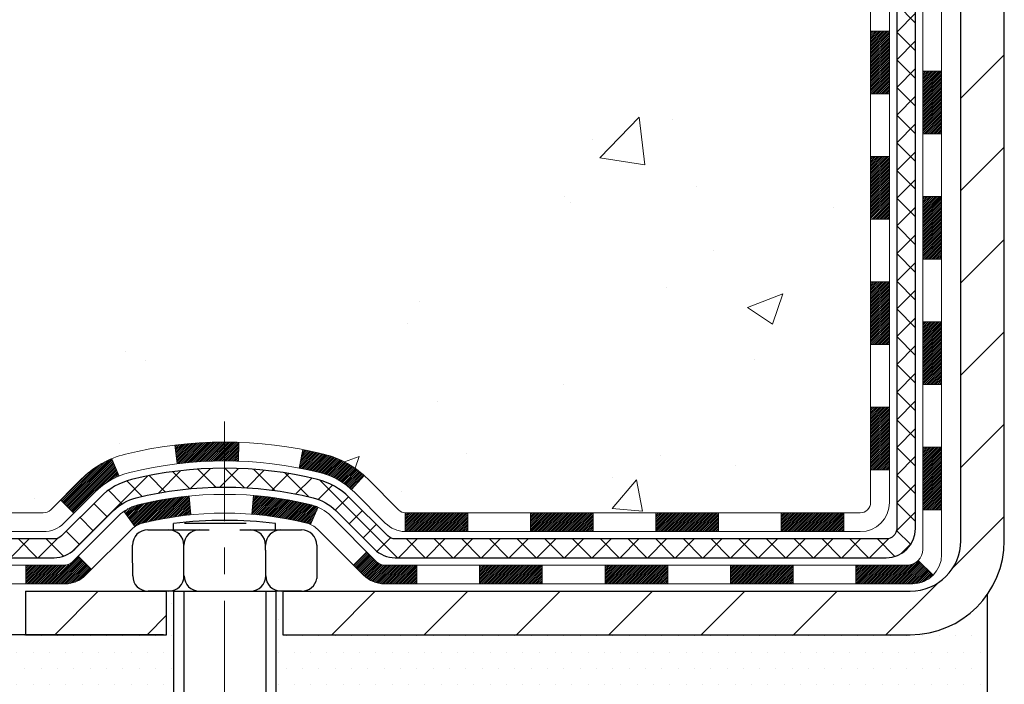
# Model space of a CAD drawing. Extents: x -308 to 3254, y -284 to 1977.
# Drawn here: x 9 to 13, y 10 to 13 of the extents above; entities that cross this region are included whole.
import ezdxf

# ---------------------------------------------------------------- set-up
doc = ezdxf.new("R2010")
doc.units = 0
doc.header["$LTSCALE"] = 5
doc.header["$MEASUREMENT"] = 0
doc.linetypes.add('CENTERX2', pattern=[4, 2.5, -0.5, 0.5, -0.5])
doc.layers.get('DEFPOINTS').update_dxf_attribs({"linetype": 'CONTINUOUS'})
for name, color, linetype, lineweight in [('CENTERLINE - L', 1, 'CENTERX2', 18), ('CONCRETE - H', 130, 'CONTINUOUS', 9), ('DECK COAT - H', 20, 'CONTINUOUS', 20), ('DECK COAT - L', 22, 'CONTINUOUS', 18), ('DIMS', 50, 'CONTINUOUS', 25), ('MIG FOOT - H', 251, 'CONTINUOUS', 20), ('MIG FOOT - L', 7, 'CONTINUOUS', 30), ('PVC SIDESHEET - H', 170, 'CONTINUOUS', 20), ('PVC SIDESHEET - L', 150, 'CONTINUOUS', 25), ('SCREW - L', 1, 'CONTINUOUS', 25), ('SETTING BED - H', 210, 'CONTINUOUS', 20), ('SETTING BED - L', 212, 'CONTINUOUS', 25), ('TEXT - 4', 241, 'CONTINUOUS', 25)]:
    doc.layers.add(name, color=color, linetype=linetype, lineweight=lineweight)
doc.layers.add('DECKCOAT', color=1, linetype='CONTINUOUS')
doc.layers.add('METAL11', color=7, linetype='CONTINUOUS')
doc.styles.add('ROMANS', font='romans', dxfattribs={"width": 0.9})
doc.dimstyles.get("Standard").update_dxf_attribs({"dimtxt": 0.18, "dimasz": 0.18, "dimexe": 0.18, "dimexo": 0.0625, "dimgap": 0.09, "dimtad": 0, "dimtih": 1, "dimtoh": 1, "dimdec": 4, "dimzin": 0, "dimdsep": 46, "dimtxsty": 'Standard', "dimcen": 0.09, "dimadec": 0, "dimazin": 0, "dimtfac": 1, "dimtdec": 4, "dimtofl": 0, "dimtmove": 0, "dimatfit": 3, "dimfxl": 1, "dimtolj": 1, "dimtzin": 0, "dimarcsym": 0})
doc.dimstyles.new('STANDARD$0', dxfattribs={"dimtxt": 0.18, "dimasz": 0.18, "dimexe": 0.18, "dimexo": 0.0625, "dimgap": 0.09, "dimtad": 0, "dimtih": 1, "dimtoh": 1, "dimdec": 4, "dimzin": 0, "dimdsep": 46, "dimtxsty": 'Standard', "dimcen": 0.09, "dimadec": 0, "dimazin": 0, "dimtfac": 1, "dimtdec": 4, "dimtofl": 0, "dimtmove": 0, "dimatfit": 3, "dimfxl": 1, "dimtolj": 1, "dimtzin": 0, "dimarcsym": 0})

# ---------------------------------------------------------------- blocks, each defined once
blk = doc.blocks.new('*D29')
at = {"layer": 'DEFPOINTS', "color": 0, "transparency": 16777216}
for p in [(6.882216895625336, 16.7174983951104), (10.6622422628293, 16.7174983951104), (8.865769358412763, 10.28426630022318)]:
    blk.add_point(p, dxfattribs=at)
at = {"layer": 'DIMS', "color": 0, "lineweight": -2, "transparency": 16777216}
for p, q in [((10.4222422628293, 16.7174983951104), (6.642216895625336, 16.7174983951104)), ((6.882216895625336, 16.4774983951104), (6.882216895625336, 15.81191834815109)), ((6.882216895625335, 10.52426630022318), (6.882216895625336, 14.69191834815109)), ((8.625769358412763, 10.28426630022318), (6.642216895625335, 10.28426630022318))]:
    blk.add_line(p, q, dxfattribs=at)
at = {"layer": 'DIMS', "color": 0, "transparency": 16777216}
for points in [[(6.842216895625336, 16.4774983951104), (6.922216895625336, 16.4774983951104), (6.882216895625336, 16.7174983951104)], [(6.842216895625335, 10.52426630022318), (6.922216895625335, 10.52426630022318), (6.882216895625335, 10.28426630022318)]]:
    blk.add_solid(points, dxfattribs=at)
at = {"layer": 'DIMS', "color": 0, "transparency": 16777216, "insert": (6.882216895625334, 15.25191834815109), "char_height": 0.24, "attachment_point": 5}
blk.add_mtext('\\A1;6 7/16 IN \\P [163.4mm]', dxfattribs=at)

msp = doc.modelspace()

# ---------------------------------------------------------------- hatches: boundary and pattern name
at = {"layer": 'CONCRETE - H'}
h = msp.add_hatch(dxfattribs=at)
h.set_pattern_fill('AR-CONC', color=256, scale=0.19)
h.set_pattern_definition([(49.99999999999999, (132.6485453432724, 458.5434088602475), (1.362794346941432, -0.1192290564669307), [0.1425, -1.5675]), (355, (132.6485453432724, 458.5434088602475), (-0.2636275338647, 1.429165054030022), [0.114, -1.254]), (100.45144446, (132.7621115371724, 458.5334731066475), (1.099166808781513, 1.309935982840396), [0.1211063648, -1.3321700128]), (46.18420000000002, (132.6485453432724, 458.9234088602475), (2.027758528275987, -0.3144866335068454), [0.2137499999999999, -2.351249999999999]), (96.63563549, (132.8175251587724, 458.8972015769475), (1.775857696781034, 1.850825341471646), [0.1816596498, -1.998256144]), (351.1841639899999, (132.6485453432724, 458.9234088602475), (1.775857695604069, 1.850825340512981), [0.171, -1.8810000019]), (21, (132.8385453432724, 458.8284088602475), (1.134123399025077, -0.7649758922641438), [0.1425, -1.5675]), (326.0000000000001, (132.8385453432724, 458.8284088602475), (0.4622991306510053, 1.377785085589021), [0.114, -1.254]), (71.45144474, (132.9330556258724, 458.7646608696475), (1.596422515786945, 0.6128091903320723), [0.121106361, -1.3321700128]), (37.50000000000001, (132.6485453432724, 458.5434088602475), (0.02310372510285227, 0.6324983222794919), [0, -1.2388, 0, -1.273, 0, -1.25875]), (7.499999999999999, (132.6485453432724, 458.5434088602475), (0.4998321211400824, 0.7493822525764845), [0, -0.7258, 0, -1.2103, 0, -0.47975]), (327.5, (132.2248453432724, 458.5434088602475), (1.014262628727577, -0.04285425629532154), [0, -0.475, 0, -1.482, 0, -1.9665]), (317.5, (132.0348453432724, 458.5434088602475), (1.108053721750534, 0.1901994664314037), [0, -0.6175, 0, -0.9842, 0, -1.3965])])
edge = h.paths.add_edge_path()
edge.add_spline(control_points=[(8.373501166002328, 16.7174983951104), (7.329192385638606, 15.50859317488732), (11.75673066244383, 15.30471022366442), (11.55840400811664, 11.21452236881026), (9.192717938997973, 12.15030697837051), (4.909273288747954, 10.19548147469607), (6.051027012924777, 10.03426680023102)], knot_values=[0, 0, 0, 0, 3.708063594254094, 5.789300423553284, 8.895688970695392, 11.57219881057081, 11.57219881057081, 11.57219881057081, 11.57219881057081], degree=3, periodic=0)
edge.add_line((6.051027012924337, 10.03426680023108), (6.544028664945472, 10.03426680022972))
edge.add_line((6.544028664945472, 10.03426680022972), (6.544028664946836, 10.16025080874283))
edge.add_line((6.544028664946836, 10.16025080874283), (6.544028664947291, 10.23111680874263))
edge.add_line((6.544028664947291, 10.23111680874263), (7.213712364946872, 10.23111680874274))
edge.add_arc((7.213712364946858, 10.27048680874236), 0.03936999999962154, 270.0000000000206, 299.9999999997838)
edge.add_line((7.233397364946541, 10.23639138859562), (7.369158272564562, 10.31477298515421))
edge.add_arc((7.424276272564725, 10.219305808743), 0.1102359999997558, 90.00000000017718, 120.0000000001715, ccw=False)
edge.add_line((7.424276272564384, 10.32954180874276), (8.332234213593239, 10.32954180874265))
edge.add_arc((8.332234213593281, 10.36891180874164), 0.03936999999899626, 269.999999999938, 300.0000000006908)
edge.add_line((8.351919213593192, 10.33481638859575), (9.032006399752078, 10.72746439141332))
edge.add_arc((9.092006340479742, 10.62354130873797), 0.120000000000296, 90.0000000000407, 119.99996732137231, ccw=False)
edge.add_line((9.092006340479657, 10.74354130873826), (9.303447723039426, 10.74354130873826))
edge.add_arc((9.303447723039213, 10.78291130873833), 0.03937000000007629, 270.0000000003103, 315.0000000001023)
edge.add_line((9.331286517014632, 10.75507251476301), (9.447753041146967, 10.87153903889549))
edge.add_arc((9.697455015454267, 10.62183706458904), 0.3531319186161184, 103.90200089117951, 135.0000000000978, ccw=False)
edge.add_arc((9.986739608536837, 9.453067291148216), 1.557170273114789, 76.09799910892212, 103.90200089106071, ccw=False)
edge.add_arc((10.27602420162069, 10.62183706458808), 0.3531319186167448, 45.00000000000978, 76.09799910898352, ccw=False)
edge.add_line((10.52572617592796, 10.87153903889543), (10.64219270006066, 10.75507251476319))
edge.add_arc((10.67003149403585, 10.78291130873816), 0.03936999999967662, 224.9999999997806, 270.0000000005998)
edge.add_line((10.67003149403627, 10.74354130873849), (12.3809365965198, 10.74354130873843))
edge.add_arc((12.3809365965198, 10.78291130873845), 0.03937000000001944, 270, 360)
edge.add_line((12.42030659651982, 10.78291130873845), (12.42030659652048, 14.07114504094602))
edge.add_arc((12.38093659652036, 14.07114504094579), 0.03937000000011892, 3.309004819719384e-10, 72.69762276326712)
edge.add_line((12.39264580489044, 14.10873348783252), (12.37537286379711, 14.11525948462759))
edge.add_line((12.37537286379711, 14.11525948462759), (12.35819626762259, 14.12197386469597))
edge.add_line((12.35819626762259, 14.12197386469597), (12.34121236128613, 14.12906501131124))
edge.add_line((12.34121236128613, 14.12906501131124), (12.32451748970652, 14.13672130774739))
edge.add_line((12.32451748970652, 14.13672130774739), (12.30820799780304, 14.14513113727753))
edge.add_line((12.30820799780304, 14.14513113727753), (12.29236908347821, 14.15444670899842))
edge.add_line((12.29236908347821, 14.15444670899842), (12.27702855416828, 14.16463398907808))
edge.add_line((12.27702855416828, 14.16463398907808), (12.26219580000225, 14.1755991760383))
edge.add_line((12.26219580000225, 14.1755991760383), (12.2478802025812, 14.18724844072358))
edge.add_line((12.2478802025812, 14.18724844072358), (12.23409114698643, 14.19948800520433))
edge.add_line((12.23409114698643, 14.19948800520433), (12.22083986780262, 14.21225130680159))
edge.add_line((12.22083986780262, 14.21225130680159), (12.20814248624993, 14.22554368968736))
edge.add_line((12.20814248624993, 14.22554368968736), (12.19601235865639, 14.23937176577147))
edge.add_line((12.19601235865639, 14.23937176577147), (12.18444956806661, 14.25370313495637))
edge.add_line((12.18444956806661, 14.25370313495637), (12.17345110698534, 14.26849631362165))
edge.add_line((12.17345110698534, 14.26849631362165), (12.16301396791596, 14.28370981814646))
edge.add_line((12.16301396791596, 14.28370981814646), (12.15313514336276, 14.29930216490993))
edge.add_line((12.15313514336276, 14.29930216490993), (12.14381162583004, 14.3152318702912))
edge.add_line((12.14381162583004, 14.3152318702912), (12.13504034418884, 14.33145749254504))
edge.add_line((12.13504034418884, 14.33145749254504), (12.12681309963318, 14.3479409643046))
edge.add_line((12.12681309963318, 14.3479409643046), (12.11911288392457, 14.36465001544229))
edge.add_line((12.11911288392457, 14.36465001544229), (12.11192182054037, 14.38155294722355))
edge.add_line((12.11192182054037, 14.38155294722355), (12.10522155631907, 14.39861954641606))
edge.add_line((12.10522155631907, 14.39861954641606), (12.09898918055842, 14.41583380395332))
edge.add_line((12.09898918055842, 14.41583380395332), (12.09319925045247, 14.43318760238935))
edge.add_line((12.09319925045247, 14.43318760238935), (12.0878262960523, 14.45067290887414))
edge.add_line((12.0878262960523, 14.45067290887414), (12.08284484740989, 14.46828169055789))
edge.add_line((12.08284484740989, 14.46828169055789), (12.07822943457586, 14.48600591459012))
edge.add_line((12.07822943457586, 14.48600591459012), (12.0739545876022, 14.50383754812174))
edge.add_line((12.0739545876022, 14.50383754812174), (12.06999483653908, 14.52176855830226))
edge.add_line((12.06999483653908, 14.52176855830226), (12.06632471143848, 14.53979091228189))
edge.add_line((12.06632471143848, 14.53979091228189), (12.06291874235194, 14.55789657721084))
edge.add_line((12.06291874235194, 14.55789657721084), (12.05975145932962, 14.5760775202391))
edge.add_line((12.05975145932962, 14.5760775202391), (12.05679739242396, 14.59432570851686))
edge.add_line((12.05679739242396, 14.59432570851686), (12.05403107168513, 14.61263310919435))
edge.add_line((12.05403107168513, 14.61263310919435), (12.05142702716512, 14.63099168942131))
edge.add_line((12.05142702716512, 14.63099168942131), (12.04934272986384, 14.64653727759696))
edge.add_line((12.04934272986384, 14.64653727759696), (12.04932498979451, 14.64653542366614))
edge.add_line((12.04932498979451, 14.64653542366614), (12.04660388698585, 14.66783025712448))
edge.add_line((12.04660388698585, 14.66783025712448), (12.04433385142875, 14.68629417890088))
edge.add_line((12.04433385142875, 14.68629417890088), (12.04212421229568, 14.70477714882782))
edge.add_line((12.04212421229568, 14.70477714882782), (12.03995634513652, 14.72321291920434))
edge.add_arc((12.09860381052923, 14.73013880021762), 0.05905499999829922, 173.3218076323258, 186.7350621747925, ccw=False)
edge.add_line((12.03994949963726, 14.73700646638508), (12.04212421229568, 14.75550045161117))
edge.add_line((12.04212421229568, 14.75550045161117), (12.04433385142875, 14.77398342153765))
edge.add_line((12.04433385142875, 14.77398342153765), (12.04660388698585, 14.79244734331405))
edge.add_line((12.04660388698585, 14.79244734331405), (12.048959788915, 14.81088418409058))
edge.add_line((12.048959788915, 14.81088418409058), (12.05142702716512, 14.82928591101745))
edge.add_line((12.05142702716512, 14.82928591101745), (12.05403107168513, 14.84764449124441))
edge.add_line((12.05403107168513, 14.84764449124441), (12.05679739242396, 14.86595189192167))
edge.add_line((12.05679739242396, 14.86595189192167), (12.05975145932962, 14.88420008019943))
edge.add_line((12.05975145932962, 14.88420008019943), (12.06291874235194, 14.90238102322792))
edge.add_line((12.06291874235194, 14.90238102322792), (12.06632471143848, 14.92048668815664))
edge.add_line((12.06632471143848, 14.92048668815664), (12.06999483653908, 14.9385090421365))
edge.add_line((12.06999483653908, 14.9385090421365), (12.0739545876022, 14.95644005231702))
edge.add_line((12.0739545876022, 14.95644005231702), (12.07822943457586, 14.97427168584841))
edge.add_line((12.07822943457586, 14.97427168584841), (12.08284484740989, 14.99199590988087))
edge.add_line((12.08284484740989, 14.99199590988087), (12.0878262960523, 15.00960469156439))
edge.add_line((12.0878262960523, 15.00960469156439), (12.09319925045202, 15.02708999804918))
edge.add_line((12.09319925045202, 15.02708999804918), (12.09898918055842, 15.04444379648521))
edge.add_line((12.09898918055842, 15.04444379648521), (12.10522155631907, 15.06165805402247))
edge.add_line((12.10522155631907, 15.06165805402247), (12.11192182054037, 15.07872465321498))
edge.add_line((12.11192182054037, 15.07872465321498), (12.11911288392457, 15.09562758499646))
edge.add_line((12.11911288392457, 15.09562758499646), (12.12681309963318, 15.11233663613393))
edge.add_line((12.12681309963318, 15.11233663613393), (12.13504034418884, 15.12882010789349))
edge.add_line((12.13504034418884, 15.12882010789349), (12.14381162583004, 15.14504573014756))
edge.add_line((12.14381162583004, 15.14504573014756), (12.15313514336276, 15.16097543552883))
edge.add_line((12.15313514336276, 15.16097543552883), (12.16301396791596, 15.1765677822923))
edge.add_line((12.16301396791596, 15.1765677822923), (12.17345110698534, 15.19178128681688))
edge.add_line((12.17345110698534, 15.19178128681688), (12.18444956806661, 15.20657446548216))
edge.add_line((12.18444956806661, 15.20657446548216), (12.19601235865639, 15.22090583466729))
edge.add_line((12.19601235865639, 15.22090583466729), (12.20814248624993, 15.2347339107514))
edge.add_line((12.20814248624993, 15.2347339107514), (12.22083986780262, 15.24802629363694))
edge.add_line((12.22083986780262, 15.24802629363694), (12.23409114698643, 15.2607895952342))
edge.add_line((12.23409114698643, 15.2607895952342), (12.2478802025812, 15.27302915971518))
edge.add_line((12.2478802025812, 15.27302915971518), (12.26219580000225, 15.28467842440023))
edge.add_line((12.26219580000225, 15.28467842440023), (12.27702855416828, 15.29564361136045))
edge.add_line((12.27702855416828, 15.29564361136045), (12.29236908347821, 15.30583089144011))
edge.add_line((12.29236908347821, 15.30583089144011), (12.3080212320433, 15.31503661789043))
edge.add_line((12.3080212320433, 15.31503661789043), (12.30801501926908, 15.31504695567287))
edge.add_line((12.30801501926908, 15.31504695567287), (12.30820799780304, 15.315146463161))
edge.add_line((12.30820799780304, 15.315146463161), (12.3080212320433, 15.31503661789043))
edge.add_line((12.3080212320433, 15.31503661789043), (12.32451748970698, 15.32355629269091))
edge.add_line((12.32451748970698, 15.32355629269091), (12.34121236128658, 15.33121258912684))
edge.add_line((12.34121236128658, 15.33121258912684), (12.35819626762304, 15.33830373574233))
edge.add_line((12.35819626762304, 15.33830373574233), (12.37537286379711, 15.34501811581072))
edge.add_line((12.37537286379711, 15.34501811581072), (12.39264580489066, 15.35154411260555))
edge.add_arc((12.38093659652013, 15.38913255949217), 0.03937000000015901, 287.302377237414, 360.0000000001655)
edge.add_line((12.42030659652028, 15.38913255949228), (12.42030659652028, 15.50302199723274))
edge.add_line((12.42030659652028, 15.50302199723274), (12.42030659652028, 15.5783676083513))
edge.add_line((12.42030659652028, 15.5783676083513), (12.4911725965203, 15.5783676083513))
edge.add_line((12.4911725965203, 15.5783676083513), (12.51846749291391, 15.57836760835124))
edge.add_arc((12.47936159652014, 15.58292016447183), 0.03936999999989828, 353.3597387383704, 417.0968478602729)
edge.add_line((12.50074819315614, 15.61597482200023), (12.18553025270026, 15.81992305347325))
edge.add_arc((12.36322009652162, 16.01861540690112), 0.2665564328767256, 179.9999999998656, 228.1938505935085, ccw=False)
edge.add_line((12.0966636636449, 16.01861540690174), (12.0966636636449, 16.06782900925123))
edge.add_line((12.0966636636449, 16.06782900925123), (12.07778570676783, 16.06782900925123))
edge.add_line((12.07778570676783, 16.06782900925123), (12.00691995873603, 16.06782900925123))
edge.add_line((12.00691995873603, 16.06782900925123), (12.00691995873603, 16.0141351366608))
edge.add_line((12.00691995873603, 16.0141351366608), (11.80810106109811, 16.0141351366608))
edge.add_arc((11.80810106109811, 16.09287529414109), 0.07874015748029706, 180, 270, ccw=False)
edge.add_line((11.72936090361782, 16.09287529414109), (11.72936090363555, 16.21743271004243))
edge.add_line((11.72936090363555, 16.21743271004243), (9.66224226282975, 16.21743271004266))
edge.add_line((9.66224226282975, 16.21743271004266), (9.66224226282975, 16.7174327100422))
edge.add_line((9.66224226282975, 16.7174327100422), (8.373501166002328, 16.7174983951104))
at = {"layer": 'DECK COAT - H'}
h = msp.add_hatch(dxfattribs=at)
h.set_pattern_fill('ANSI31', color=256, scale=0.03937, style=0)
h.set_pattern_definition([(45, (-166.6239378264463, -106.6004237406923), (-0.003479849246914297, 0.003479849246914297), [])])
h.paths.add_polyline_path([(12.49117259651939, 11.14251647270953), (12.42030659651937, 11.14251647270953), (12.42030659651982, 10.90629647270953), (12.49117259651985, 10.90629647270953)])
h.paths.add_polyline_path([(12.49117259651939, 11.61495647270954), (12.42030659651937, 11.61495647270954), (12.42030659651937, 11.37873647270953), (12.49117259651939, 11.37873647270953)])
h.paths.add_polyline_path([(12.49117259651894, 12.08739486610921), (12.42030659651891, 12.08739486610921), (12.42030659651937, 11.85117647270954), (12.49117259651894, 11.85117647270954)])
h.paths.add_polyline_path([(12.49117259651894, 12.55983486610921), (12.42030659651891, 12.55983486610921), (12.42030659651891, 12.32361486610921), (12.49117259651894, 12.32361486610944)])
h.paths.add_polyline_path([(12.68802259651784, 11.4642409947287), (12.61715659651918, 11.4642409947287), (12.61715659651964, 11.22802099472869), (12.68802259651829, 11.22802099472869)])
h.paths.add_polyline_path([(12.68802259651693, 11.9366809947287), (12.61715659651918, 11.9366809947287), (12.61715659651918, 11.7004609947287), (12.68802259651738, 11.7004609947287)])
h.paths.add_polyline_path([(12.68802259651557, 12.40912099472871), (12.61715659651873, 12.40912099472871), (12.61715659651873, 12.17290099472871), (12.68802259651648, 12.17290099472871)])
h = msp.add_hatch(dxfattribs=at)
h.set_pattern_fill('ANSI31', color=256, scale=0.03937, style=0)
h.set_pattern_definition([(45, (-171.6803760611242, -151.3426115952195), (-0.003479849246914297, 0.003479849246914297), [])])
h.paths.add_polyline_path([(11.37531950853736, 10.74354130873849), (11.13909950853758, 10.74354130873849), (11.13909950853758, 10.67267530873823), (11.37531950853736, 10.67267530873823)])
h.paths.add_polyline_path([(10.90287950853735, 10.74354130873849), (10.67003149403581, 10.74354130873849, -0.02144170134057288), (10.66665950853712, 10.74368597746138), (10.66665950853758, 10.67267530873823), (10.90287950853735, 10.67267530873823)])
h.paths.add_polyline_path([(10.51285069732148, 10.88378240789461, 0.1237366593047226), (10.36086836210779, 10.96462507543038, 0.01313217533143259), (10.28099327944756, 10.98218273369275), (10.26760194967255, 10.91259349427423, -0.01313217533147817), (10.34384195933853, 10.8958348758033, -0.1237366593049013), (10.4653247004926, 10.83121559724918)])
h.paths.add_polyline_path([(11.18358760853744, 10.54669130873845), (10.94736760853766, 10.54669130873845), (10.94736760853766, 10.47582530873842), (11.18358760853744, 10.47582530873842)])
h.paths.add_polyline_path([(10.33910894008977, 10.76482081841641, 0.04324640446576285), (10.3135727988597, 10.77354118757739, 0.04070359398944642), (10.09532869353552, 10.80904651520223), (10.08967173594283, 10.73840666252136, -0.04070359398944876), (10.29654639608998, 10.70475098795032, -0.04324640446531137), (10.31050317996142, 10.69998486817667)])
h.paths.add_polyline_path([(10.71114760853743, 10.54669130873845), (10.58849355428265, 10.54669130873845, -0.1989123673794921), (10.56065476030744, 10.55822251476297), (10.52195883668173, 10.59691843838868), (10.47184900752609, 10.54680860923327), (10.5105449311518, 10.50811268560756, 0.198912367379553), (10.58849355428265, 10.47582530873842), (10.71114760853743, 10.47582530873842)])
h.paths.add_polyline_path([(10.04081466140678, 11.00929836272121, 0.008683585791257758), (9.986739608536936, 11.01023756426298), (9.986739608536936, 10.93937156426296, -0.008683585791259676), (10.03835373419588, 10.9384751052894)])
h.paths.add_polyline_path([(9.986739608536936, 11.01023756426298, 0.03014854381015566), (9.79946522373757, 10.99893519115471), (9.807987982476789, 10.92858355620933, -0.03014854381015595), (9.986739608536936, 10.93937156426296)])
h.paths.add_polyline_path([(9.852801799472672, 10.80677771393084, 0.03601941678383571), (9.659906418215542, 10.77354118757739, 0.0935601540946129), (9.607186013623505, 10.74941271036369), (9.648118471711769, 10.69156356317148, -0.09356015409565223), (9.676932820984803, 10.70475098795032, -0.03601941678380825), (9.859779300995342, 10.7362560546444)])
h.paths.add_polyline_path([(9.484500249194298, 10.52967864887842), (9.434390420039108, 10.57978847803429), (9.412824456767794, 10.55822251476297, -0.1989123673796988), (9.384985662792587, 10.54669130873845), (9.237741862792518, 10.54669130873845), (9.237741862792518, 10.47582530873842), (9.384985662792587, 10.47582530873842, 0.1989123673795969), (9.462934285923438, 10.50811268560756)])
h.paths.add_polyline_path([(9.497862870302015, 10.82142920973979, -0.09785809462208828), (9.588782555753824, 10.8823449249594), (9.561499125409227, 10.94774832230746, 0.09785809462147925), (9.44775304114728, 10.87153903889589), (9.368412478317623, 10.79219847606578), (9.418522307472813, 10.74208864691036)])
h = msp.add_hatch(dxfattribs=at)
h.set_pattern_fill('ANSI31', color=256, scale=0.03937, style=0)
h.set_pattern_definition([(45, (-162.8368788087282, -151.2429162705121), (-0.003479849246914297, 0.003479849246914297), [])])
h.paths.add_polyline_path([(11.84775950853737, 10.74354130873826), (11.61153950853759, 10.74354130873826), (11.61153950853759, 10.67267530873823), (11.84775950853737, 10.67267530873823)])
h.paths.add_polyline_path([(11.65602760853744, 10.54669130873845), (11.41980760853767, 10.54669130873845), (11.41980760853767, 10.47582530873842), (11.65602760853744, 10.47582530873842)])
h.paths.add_polyline_path([(12.12846760853745, 10.54669130873845), (11.89224760853767, 10.54669130873845), (11.89224760853767, 10.47582530873842), (12.12846760853745, 10.47582530873842)])
edge = h.paths.add_edge_path()
edge.add_arc((12.55810159651992, 10.60574630873839), 0.05905499999999223, 269.99999999997243, 314.9999999999805, ccw=False)
edge.add_line((12.55810159651992, 10.54669130873845), (12.36468760853768, 10.54669130873845))
edge.add_line((12.36468760853768, 10.54669130873845), (12.36468760853768, 10.47582530873842))
edge.add_line((12.36468760853768, 10.47582530873842), (12.57778659651967, 10.47582530873842))
edge.add_arc((12.57778659652104, 10.58606130873204), 0.1102359999936198, 269.9999999992762, 315.0000000019324)
edge.add_line((12.65573521965007, 10.50811268560824), (12.59985978748273, 10.56398811777535))
h.paths.add_polyline_path([(12.68802259651875, 10.99180099472869), (12.61715659651964, 10.99163236170693), (12.61715659651964, 10.75541236170693), (12.6880225965192, 10.75558099472869)])
h.paths.add_polyline_path([(12.32019950853737, 10.74354130873826), (12.0839795085376, 10.74354130873826), (12.0839795085376, 10.67267530873823), (12.32019950853737, 10.67267530873823)])
at = {"layer": 'MIG FOOT - H'}
h = msp.add_hatch(dxfattribs=at)
h.set_pattern_fill('ANSI31', color=256, scale=1.9685, style=0)
h.set_pattern_definition([(45, (-933.0462097538989, -450.8452356220155), (-0.1739924623457148, 0.1739924623457148), [])])
h.paths.add_polyline_path([(12.76024110853859, 15.48026630022059), (12.92424110853835, 15.48026630022059), (12.9242411085379, 14.85538730165467), (12.76024110853814, 14.85538730165467)])
edge = h.paths.add_edge_path()
edge.add_line((12.76024110853814, 14.54276630022059), (12.92424110853835, 14.54276630022059))
edge.add_line((12.9242411085379, 14.54276630022059), (12.92424110853744, 10.6385963002208))
edge.add_arc((12.56991110853778, 10.6385963002208), 0.3543299999998908, 269.99999999998164, 360.0000000000092, ccw=False)
edge.add_line((12.56991110853778, 10.28426630022068), (10.20549113953803, 10.28426630022068))
edge.add_line((10.20549113953803, 10.28426630022068), (10.20549113953803, 10.44826630022067))
edge.add_line((10.20549113953803, 10.44826630022089), (12.56991110853778, 10.44826630022089))
edge.add_arc((12.56991110853778, 10.6385963002208), 0.1903300000000172, 270, 360)
edge.add_line((12.76024110853768, 10.6385963002208), (12.76024110853768, 14.54276630022059))
h.paths.add_polyline_path([(9.236741108537899, 10.44826630022067), (9.76798807753812, 10.44826630022067), (9.767988077537666, 10.28426630022068), (9.236741108537899, 10.28426630022068)])
at = {"layer": 'PVC SIDESHEET - H'}
h = msp.add_hatch(dxfattribs=at)
h.set_pattern_fill('ANSI37', color=256, scale=0.59055, style=0)
h.set_pattern_definition([(45, (-166.6239378264463, -60.72955022804285), (-0.05219773870371446, 0.05219773870371446), []), (135, (-166.6239378264463, -60.72955022804285), (-0.05219773870371446, -0.05219773870371446), [])])
edge = h.paths.add_edge_path()
edge.add_line((12.58959759651952, 10.68448630873831), (12.58959759651907, 14.13368572663853))
edge.add_line((12.58959759651862, 14.13368572663853), (12.5187315965245, 14.13368572663853))
edge.add_line((12.5187315965245, 14.13368572663853), (12.5187315965195, 10.68448630873831))
edge.add_arc((12.47936159651954, 10.68448630873831), 0.0393699999999626, -90.00000000008271, 1.2397549653542228e-10, ccw=False)
edge.add_line((12.47936159651954, 10.64511630873835), (10.629262524159, 10.64511630873835))
edge.add_arc((10.629262524159, 10.68448630873831), 0.03936999999984891, 225, 270, ccw=False)
edge.add_line((10.6014237301838, 10.65664751476311), (10.45612919098949, 10.80194205395719))
edge.add_arc((10.27602420162066, 10.62183706458814), 0.254706918616741, 45, 76.09799910892364)
edge.add_arc((9.986739608536936, 9.453067291148727), 1.458745273114345, 76.0979991089222, 89.99999999999889)
edge.add_line((9.986739608536936, 10.91181256426307), (9.986739608536936, 10.84094656426305))
edge.add_arc((9.986739608536936, 9.4530672911485), 1.387879273114407, 76.0979991089194, 89.99999999999773, ccw=False)
edge.add_arc((10.27602420162066, 10.62183706458836), 0.1838409186166517, 44.999999999981185, 76.09799910891832, ccw=False)
edge.add_line((10.40601936183384, 10.75183222480155), (10.5513139010277, 10.60653768560746))
edge.add_arc((10.629262524159, 10.68448630873831), 0.1102359999999386, 224.9999999999687, 270)
edge.add_line((10.629262524159, 10.57425030873833), (12.47936159651954, 10.57425030873833))
edge.add_arc((12.47936159651954, 10.68448630873831), 0.1102359999999862, 270, 360)
edge = h.paths.add_edge_path()
edge.add_arc((9.986739608537391, 9.453067291148727), 1.458745273114317, 90.00000000000333, 103.9020008910643)
edge.add_arc((9.697455015454125, 10.62183706458859), 0.2547069186164286, 103.9020008910545, 134.999999999991)
edge.add_line((9.517350026085296, 10.80194205395742), (9.372055486890986, 10.65664751476311))
edge.add_arc((9.34421669291578, 10.68448630873831), 0.03937000000000822, 270, 315, ccw=False)
edge.add_line((9.34421669291578, 10.64511630873835), (9.11837938054623, 10.64511630873835))
edge.add_arc((9.11837938054623, 10.52511630873823), 0.1200000000000045, 90, 120.0000000000004)
edge.add_line((9.058379380546285, 10.6290393571926), (8.378293149447927, 10.23639138859585))
edge.add_arc((8.358608149448173, 10.27048680874259), 0.03936999999997297, 270.0000000000414, 300.0000000000868, ccw=False)
edge.add_line((8.358608149448173, 10.23111680874263), (7.413727112858396, 10.23111680874263))
edge.add_line((7.413727112858396, 10.23111680874263), (7.413727112858396, 10.1602508087426))
edge.add_line((7.413727112858396, 10.16025080874283), (8.358608149448173, 10.16025080874283))
edge.add_arc((8.358608149448173, 10.27048680874259), 0.110235999999901, 269.9999999999853, 300.0000000000081)
edge.add_line((8.413726149447939, 10.17501963233121), (9.095931932622534, 10.56889132488982))
edge.add_arc((9.115931932622516, 10.53425030873836), 0.03999999999995874, 90, 120.00000000000401, ccw=False)
edge.add_line((9.115931932622516, 10.57425030873833), (9.34421669291578, 10.57425030873833))
edge.add_arc((9.34421669291578, 10.68448630873831), 0.1102359999999862, 270, 314.9999999999686)
edge.add_line((9.42216531604663, 10.60653768560746), (9.567459855241395, 10.751832224802))
edge.add_arc((9.697455015454125, 10.62183706458859), 0.183840918616278, 103.90200089104599, 134.9999999999593, ccw=False)
edge.add_arc((9.986739608537391, 9.453067291148727), 1.387879273114349, 90.00000000000472, 103.90200089106071, ccw=False)
edge.add_line((9.986739608536936, 10.84094656426305), (9.986739608536936, 10.91181256426307))
at = {"layer": 'SETTING BED - H', "linetype": 'Continuous'}
h = msp.add_hatch(dxfattribs=at)
h.set_pattern_fill('DOTS', color=256, scale=0.9842500000000001, style=0)
h.set_pattern_definition([(7.016477563892661e-15, (1.175725806765968, 0.6832630343310484), (0.0307578125, 0.061515625), [0, -0.061515625])])
h.paths.add_polyline_path([(10.22399841943525, 10.03426680021948), (10.22399841943343, 9.237416850302452), (10.1795963896393, 9.230432884359288), (10.1795963896393, 10.44826630022067), (10.20549113953712, 10.44826630022067), (10.20549113953712, 10.28426630022068), (12.86039834066014, 10.28424127730136), (12.8607558563931, 10.03426680021198)])
h.paths.add_polyline_path([(9.793882827434572, 10.44826630022067), (9.767988077537211, 10.44826630022067), (9.767988077537211, 10.28426630022068), (8.865769358413672, 10.28426630022318), (8.432757522545671, 10.03426680022449), (9.756515808971471, 10.03426680022062), (9.756515808968743, 9.218587457890862), (9.793882827434572, 9.22888309799987)])

# ---------------------------------------------------------------- linework, layer by layer
at = {"layer": 'CENTERLINE - L', "ltscale": 0.03}
msp.add_line((9.986739608536936, 11.08736491413651), (9.986739608536936, 9.282819846926941), dxfattribs=at)
at = {"layer": 'DECK COAT - L'}
for p, q in [((12.49117259652257, 12.55983486610921), (12.42030659652255, 12.55983486610921)), ((12.68802259651602, 12.40912099472871), (12.617156596516, 12.40912099472871)), ((12.49117259652303, 12.32361486610944), (12.42030659652301, 12.32361486610921)), ((12.68802259651648, 12.17290099472871), (12.61715659651645, 12.17290099472871)), ((12.49117259652394, 12.08739486610921), (12.42030659652391, 12.08739486610921)), ((12.68802259651738, 11.9366809947287), (12.61715659651736, 11.9366809947287)), ((12.49117259651848, 11.85117647270954), (12.42030659651846, 11.85117647270954)), ((12.68802259651738, 11.7004609947287), (12.61715659651736, 11.7004609947287)), ((12.49117259651894, 11.61495647270954), (12.42030659651891, 11.61495647270954)), ((12.68802259651829, 11.4642409947287), (12.61715659651827, 11.4642409947287)), ((12.49117259651894, 11.37873647270953), (12.42030659651891, 11.37873647270953)), ((12.6880225965192, 11.22802099472869), (12.61715659651918, 11.22802099472869)), ((12.49117259651894, 11.14251647270953), (12.42030659651891, 11.14251647270953)), ((9.807987982476789, 10.92858355620933), (9.79946522373757, 10.99893519115471)), ((10.03835373419588, 10.9384751052894), (10.04081466140678, 11.00929836272121)), ((10.26760194967255, 10.91259349427401), (10.28099327944756, 10.98218273369275)), ((12.6880225965192, 10.99180099472869), (12.61715659651918, 10.99180099472869)), ((9.588782555753824, 10.8823449249594), (9.561499125409682, 10.94774832230723)), ((10.46532470049306, 10.83121559724918), (10.51285069732148, 10.88378240789439)), ((12.49117259651939, 10.90629647270953), (12.42030659651937, 10.90629647270953)), ((9.859779300995342, 10.7362560546444), (9.852801799472672, 10.80677771393061)), ((10.08967173594283, 10.73840666252136), (10.09532869353552, 10.80904651520223)), ((9.418522307472813, 10.74208864691036), (9.368412478317623, 10.79219847606578)), ((10.31050317996142, 10.69998486817667), (10.33910894009023, 10.76482081841664)), ((9.648118471711769, 10.69156356317148), (9.607186013623505, 10.74941271036369)), ((10.66665950853712, 10.74354130873826), (10.66665950853758, 10.67267530873823)), ((10.90287950853735, 10.74354130873826), (10.90287950853735, 10.67267530873823)), ((11.13909950853758, 10.74354130873826), (11.13909950853758, 10.67267530873823)), ((11.37531950853736, 10.74354130873826), (11.37531950853736, 10.67267530873823)), ((11.61153950853759, 10.74354130873826), (11.61153950853759, 10.67267530873823)), ((11.84775950853737, 10.74354130873826), (11.84775950853737, 10.67267530873823)), ((12.0839795085376, 10.74354130873826), (12.0839795085376, 10.67267530873823)), ((12.32019950853737, 10.74354130873826), (12.32019950853737, 10.67267530873823)), ((12.6880225965192, 10.75558099472869), (12.61715659651918, 10.75558099472869)), ((9.434390420039108, 10.57978847803429), (9.484500249194298, 10.52967864887864)), ((9.237741862792518, 10.54669130873845), (9.237741862792518, 10.47582530873842)), ((10.71114760853743, 10.54669130873845), (10.71114760853743, 10.47582530873842)), ((10.94736760853766, 10.54669130873845), (10.94736760853766, 10.47582530873842)), ((11.18358760853744, 10.54669130873845), (11.18358760853744, 10.47582530873842)), ((11.41980760853767, 10.54669130873845), (11.41980760853767, 10.47582530873842)), ((11.65602760853744, 10.54669130873845), (11.65602760853744, 10.47582530873842)), ((11.89224760853767, 10.54669130873845), (11.89224760853767, 10.47582530873842)), ((12.12846760853745, 10.54669130873845), (12.12846760853745, 10.47582530873842)), ((12.36468760853768, 10.54669130873845), (12.36468760853768, 10.47582530873842)), ((12.59985978748273, 10.56398811777535), (12.65573521965007, 10.50811268560824))]:
    msp.add_line(p, q, dxfattribs=at)
for points in [[(12.61715659651782, 14.14864060247783), (12.61715659651964, 10.60574630873839, -0.414213562373095), (12.55810159651992, 10.54669130873845)], [(12.57778659651967, 10.47582530873842, 0.414213562373095), (12.68802259651966, 10.58606130873841), (12.68802259651238, 14.14864060247805)], [(12.38093659651986, 10.67267530873823, 0.414213562373095), (12.49117259651985, 10.78291130873845), (12.49117259651803, 14.07114509044163)], [(12.420306596518, 14.07114343434114), (12.42030659651982, 10.78291130873845, -0.414213562373095), (12.38093659651986, 10.74354130873826)], [(12.38093659651986, 10.74354130873826), (10.67003149403581, 10.74354130873849, -0.1989123673796998), (10.6421927000606, 10.75507251476301), (10.52572617592796, 10.87153903889543, 0.1365295740960137), (10.36086836210779, 10.96462507543038, 0.1219165551892847), (9.612610854966988, 10.96462507543038, 0.1365295740960137), (9.44775304114728, 10.87153903889566), (9.331286517014632, 10.75507251476301, -0.1989123673796998), (9.303447723039426, 10.74354130873826), (9.092006340479657, 10.74354130873826, 0.1316523525283649)], [(9.089558895348091, 10.67267530873846), (9.303447723039426, 10.67267530873823, 0.1989123673796998), (9.381396346170277, 10.7049626856076), (9.49786287030247, 10.82142920974002, -0.1365295740960137), (9.629637257736249, 10.8958348758033, -0.1219165551892847), (10.34384195933808, 10.8958348758033, -0.1365295740960137), (10.47561634677231, 10.82142920974002), (10.59208287090496, 10.70496268560737, 0.1903426122985657), (10.66665950853758, 10.67267530873823), (12.38093659651986, 10.67267530873823)], [(12.55810159651992, 10.54669130873845), (10.58849355428265, 10.54669130873845, -0.1989123673796998), (10.56065476030744, 10.5582225147632), (10.38653220605102, 10.73234506901895, 0.1365295740960137), (10.31357279885924, 10.77354118757739, 0.1219165551892847), (9.659906418215087, 10.77354118757739, 0.1365295740960137), (9.586947011023767, 10.73234506901895), (9.412824456767794, 10.55822251476297, -0.1989123673796998), (9.384985662792587, 10.54669130873845), (9.1447522798112, 10.54669130873845, 0.1316524975874019)], [(9.142304831887486, 10.47582530873842), (9.384985662792587, 10.47582530873842, 0.1989123673796998), (9.462934285923438, 10.50811268560756), (9.637056840179412, 10.68223523986353, -0.1365295740960137), (9.676932820984348, 10.70475098795032, -0.1219165551892847), (10.29654639608998, 10.70475098795032, -0.1365295740960137), (10.33642237689583, 10.6822352398633), (10.5105449311518, 10.50811268560756, 0.1989123673796998), (10.58849355428265, 10.47582530873842), (12.57778659651967, 10.47582530873842)]]:
    msp.add_lwpolyline(points, format="xyb", dxfattribs=at)
at = {"layer": 'DECKCOAT'}
msp.add_line((10.47184900752609, 10.54680860923327), (10.52195883668173, 10.59691843838868), dxfattribs=at)
at = {"layer": 'METAL11'}
for p, q in [((10.20549113953757, 10.28426630022068), (10.20549113953757, 10.28426630022068)), ((10.20549113953757, 10.28426630022068), (10.20549113953757, 10.28426630022068)), ((10.20549113953803, 10.28426630022068), (10.20549113953803, 10.28426630022068))]:
    msp.add_line(p, q, dxfattribs=at)
at = {"layer": 'MIG FOOT - L'}
for p, q in [((12.76024110853768, 10.6385963002208), (12.76024110853814, 14.54276630022059)), ((12.9242411085379, 10.6385963002208), (12.9242411085379, 14.54276630022059)), ((9.236741108537899, 10.44826630022067), (9.236741108537899, 10.28426630022068)), ((9.236741108537899, 10.44826630022067), (9.236741108537899, 10.28426630022068)), ((9.236741108537899, 10.44826630022067), (9.767988077537666, 10.44826630022067)), ((9.767988077537666, 10.28426630022068), (9.767988077537666, 10.44826630022067)), ((10.20549113953803, 10.44826630022089), (10.20549113953803, 10.28426630022068)), ((10.20549113953803, 10.44826630022067), (12.56991110853778, 10.44826630022067)), ((9.236741108537899, 10.28426630022068), (9.767988077537666, 10.28426630022068)), ((10.20549113953803, 10.28426630022068), (12.56991110853778, 10.28426630022068))]:
    msp.add_line(p, q, dxfattribs=at)
for radius in [0.3543300000000045, 0.1903300000000045]:
    msp.add_arc((12.56991110853778, 10.6385963002208), radius, 270, 0, dxfattribs=at)
at = {"layer": 'PVC SIDESHEET - L'}
for points in [[(12.47936159651954, 10.57425030873833, 0.414213562373095), (12.58959759651952, 10.68448630873831), (12.58959759651771, 14.1486406024776)], [(12.51873159651768, 14.1336857266383), (12.5187315965195, 10.68448630873831, -0.414213562373095), (12.47936159651954, 10.64511630873835)], [(12.47936159651954, 10.64511630873835), (10.629262524159, 10.64511630873835, -0.1989123673796998), (10.6014237301838, 10.65664751476311), (10.45612919098949, 10.80194205395719, 0.1365295740960137), (10.33722058048352, 10.86908313150388, 0.1219165551892847), (9.63625863659081, 10.86908313150388, 0.1365295740960137), (9.517350026085296, 10.80194205395719), (9.372055486890986, 10.65664751476311, -0.1989123673796998), (9.34421669291578, 10.64511630873835), (9.11837938054623, 10.64511630873835, 0.1316524975874019)], [(9.115931932622516, 10.57425030873833), (9.34421669291578, 10.57425030873833, 0.1989123673796998), (9.42216531604663, 10.60653768560746), (9.56745985524094, 10.75183222480155, -0.1365295740960137), (9.653285039360071, 10.80029293187681, -0.1219165551892847), (10.32019417771426, 10.80029293187681, -0.1365295740960137), (10.40601936183384, 10.75183222480177), (10.55131390102815, 10.60653768560746, 0.1989123673796998), (10.629262524159, 10.57425030873833), (12.47936159651954, 10.57425030873833)]]:
    msp.add_lwpolyline(points, format="xyb", dxfattribs=at)
at = {"layer": 'SCREW - L'}
for p, q in [((9.794466253207247, 10.6796944375435), (9.794466253207247, 10.70367210361269)), ((10.06754556226815, 10.70336467934544), (9.836117424945314, 10.70336467934544)), ((10.17867868077792, 10.6796944375435), (10.17867868077792, 10.70367210361269)), ((9.697454436883618, 10.6796944375435), (9.813168505545036, 10.6796944375435)), ((9.813168505545036, 10.6796944375435), (9.928882574206455, 10.6796944375435)), ((10.04459664286787, 10.6796944375435), (10.16031071152929, 10.6796944375435)), ((10.16031071152929, 10.6796944375435), (10.27602478019071, 10.6796944375435)), ((9.639597402552681, 10.60255172510256), (9.639597402552681, 10.62183740321279)), ((9.833365503985988, 10.60255172510256), (9.833365503985988, 10.62183740321279)), ((10.14094716503041, 10.60255172510256), (10.14094716503041, 10.62183740321279)), ((10.33388181452119, 10.62183740321279), (10.33388181452119, 10.60255172510256)), ((9.64037562666772, 10.50612333455138), (9.639597402552681, 10.60255172510256)), ((9.833365503985988, 10.4966657531545), (9.833365503985988, 10.60255172510256)), ((10.14094716503041, 10.60255172510256), (10.14094716503041, 10.4966657531545)), ((10.33388181452119, 10.60255172510256), (10.33388181452119, 10.4966657531545)), ((9.793882827434572, 10.44826630022067), (9.698232660998201, 10.44826630022067)), ((9.793882827434572, 10.44826630022067), (9.793882827434572, 9.228720808139997)), ((9.793882827434572, 10.44826630022067), (10.1795963896393, 10.44826630022067)), ((9.83344402089324, 10.44826630022067), (9.83344402089324, 9.240060794952115)), ((10.14212918172643, 10.44826630022067), (10.14212918172643, 9.224853852406113)), ((10.1795963896393, 10.44826630022067), (10.1795963896393, 9.230033600043726)), ((10.27680300430529, 10.44826630022067), (10.1795963896393, 10.44826630022067))]:
    msp.add_line(p, q, dxfattribs=at)
for centre, radius, start, end in [((9.986572466992584, 9.07505675319976), 1.639906325670983, 83.27266067357623, 96.72733932642377), ((9.697454436883618, 10.62183740321279), 0.05785703433070866, 90, 180), ((9.775508469655506, 10.62183740321279), 0.05785703433070866, 0, 90), ((9.891222538316924, 10.62183740321279), 0.05785703433070866, 90, 180), ((10.08309013069947, 10.62183740321279), 0.05785703433070866, 0, 90), ((10.19880419936089, 10.62183740321279), 0.05785703433070866, 90, 180), ((10.27602478019071, 10.62183740321279), 0.05785703433070866, 0, 90), ((9.698232660998201, 10.50612333455138), 0.05785703433070866, 180, 270), ((9.77628669377009, 10.50612333455138), 0.05785703433070866, 270, 0), ((9.892000762431508, 10.50612333455138), 0.05785703433070866, 180, 270), ((10.08386835481451, 10.50612333455138), 0.05785703433070866, 270, 0), ((10.19958242347593, 10.50612333455138), 0.05785703433070866, 180, 270), ((10.27680300430529, 10.50612333455138), 0.05785703433065947, 269.9999999999739, 350.5919439944208)]:
    msp.add_arc(centre, radius, start, end, dxfattribs=at)
at = {"layer": 'SETTING BED - L'}
for p, q in [((12.8607558563931, 10.03426680021198), (12.8607550527845, 10.43621164419528)), ((9.756515808971926, 10.28426630022068), (8.865769358413672, 10.28426630022318))]:
    msp.add_line(p, q, dxfattribs=at)

# ---------------------------------------------------------------- dimensions: what is measured, and where the dimension line sits
at = {"layer": 'DIMS'}
dim = msp.add_linear_dim(base=(6.882216895625336, 16.7174983951104), p1=(8.865769358412763, 10.28426630022318), p2=(10.6622422628293, 16.7174983951104), angle=90, text='<> \\P[]', dimstyle='STANDARD$0', override={"dimtxt": 0.24, "dimasz": 0.24, "dimexe": 0.24, "dimexo": 0.24, "dimgap": 0.24, "dimlunit": 5, "dimpost": ' IN', "dimfrac": 2}, dxfattribs=at)
dim.commit()
dim.dimension.update_dxf_attribs({"geometry": '*D29', "text_midpoint": (6.882216895625334, 15.25191834815109), "dimtype": 160})

# ---------------------------------------------------------------- leaders
at = {"layer": 'TEXT - 4'}
msp.add_leader([(14.09913262529156, 13.45253314844973), (12.36159526245046, 7.79813084229022), (12.21425245108185, 7.79813084229022)], dimstyle='Standard', override={"dimtxt": 0.7, "dimasz": 0.24, "dimexe": 0.5, "dimexo": 0.5, "dimtih": 0, "dimtoh": 0, "dimtxsty": 'ROMANS', "dimdle": 0.05, "dimclrd": 256, "dimclre": 256, "dimclrt": 256, "dimtfac": 0.3, "dimlwd": 65535, "dimlwe": 65535}, dxfattribs=at)

doc.saveas('drawing.dxf')
